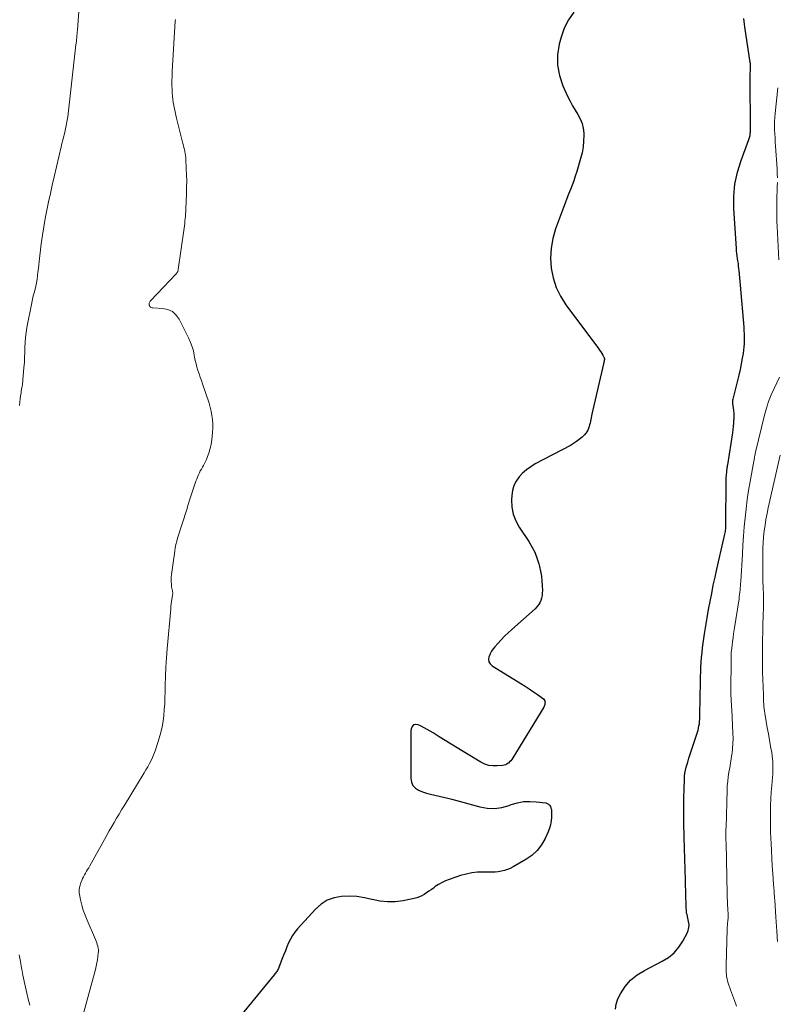
# Model space of a CAD drawing. Units: feet. Extents: x 2015000 to 2020028, y 515000 to 520000.
# Drawn here: x 2015672 to 2015826, y 517819 to 518019 of the extents above; entities that cross this region are included whole.
import ezdxf

# ---------------------------------------------------------------- set-up
doc = ezdxf.new("R2010")
doc.units = ezdxf.units.FT
doc.header["$LTSCALE"] = 100
doc.header["$MEASUREMENT"] = 0
doc.layers.add('CONTOUR INDEX', color=32, linetype='Continuous', lineweight=25)
doc.layers.add('CONTOUR INTERMEDIATE', color=40, linetype='Continuous', lineweight=15)

msp = doc.modelspace()

# ---------------------------------------------------------------- linework, layer by layer
at = {"layer": 'CONTOUR INDEX', "elevation": 820, "flags": 128}
for points in [[(2015784.48, 518020.17), (2015783.36, 518018.64), (2015782.52, 518016.93), (2015781.87, 518015.11), (2015781.51, 518013.68), (2015781.19, 518011.52), (2015781.16, 518009.39), (2015781.56, 518007.29), (2015782.25, 518005.23), (2015783.25, 518003.02), (2015783.7, 518002.09), (2015784.18, 518001.17), (2015784.71, 518000.28), (2015785.27, 517999.41), (2015785.77, 517998.52), (2015786.15, 517997.6), (2015786.37, 517996.63), (2015786.48, 517995.61), (2015786.49, 517995.24), (2015786.45, 517994.03), (2015786.35, 517992.82), (2015786.13, 517991.63), (2015785.84, 517990.45), (2015785.05, 517987.81), (2015784.76, 517986.89), (2015784.45, 517985.97), (2015784.12, 517985.06), (2015783.77, 517984.16), (2015783.41, 517983.26), (2015783.06, 517982.36), (2015782.71, 517981.45), (2015782.37, 517980.54), (2015780.78, 517976.21), (2015780.22, 517974.25), (2015779.85, 517972.27), (2015779.76, 517970.26), (2015779.87, 517968.23), (2015780.27, 517966.24), (2015780.87, 517964.32), (2015781.77, 517962.53), (2015782.85, 517960.81), (2015789.48, 517951.94), (2015789.71, 517951.61), (2015789.94, 517951.28), (2015790.15, 517950.93), (2015790.34, 517950.58), (2015790.56, 517950.16), (2015790.62, 517950.01), (2015790.66, 517949.85), (2015790.66, 517949.69), (2015790.64, 517949.52), (2015790.61, 517949.35), (2015790.57, 517949.19), (2015790.53, 517949.02), (2015790.49, 517948.85), (2015788.13, 517938.62), (2015788.05, 517938.26), (2015787.97, 517937.9), (2015787.9, 517937.54), (2015787.84, 517937.17), (2015787.77, 517936.81), (2015787.68, 517936.45), (2015787.58, 517936.1), (2015787.47, 517935.75), (2015787.45, 517935.71), (2015787.3, 517935.36), (2015787.12, 517935.03), (2015786.89, 517934.73), (2015786.63, 517934.45), (2015786.13, 517933.98), (2015785.58, 517933.5), (2015785.01, 517933.06), (2015784.41, 517932.66), (2015783.78, 517932.29), (2015776.62, 517928.51), (2015775.72, 517927.96), (2015774.87, 517927.35), (2015774.09, 517926.65), (2015773.37, 517925.88), (2015772.79, 517925.03), (2015772.33, 517924.13), (2015772.06, 517923.15), (2015771.9, 517922.13), (2015771.86, 517921.24), (2015771.93, 517919.77), (2015772.18, 517918.35), (2015772.7, 517917), (2015773.39, 517915.71), (2015775.33, 517912.81), (2015775.98, 517911.72), (2015776.55, 517910.61), (2015777, 517909.44), (2015777.37, 517908.24), (2015777.51, 517907.7), (2015777.73, 517906.73), (2015777.9, 517905.76), (2015778, 517904.78), (2015778.06, 517903.79), (2015778.09, 517902.86), (2015778.08, 517902.33), (2015778.02, 517901.82), (2015777.91, 517901.31), (2015777.76, 517900.81), (2015777.55, 517900.34), (2015777.3, 517899.9), (2015776.98, 517899.5), (2015776.62, 517899.13), (2015771.91, 517894.96), (2015771.16, 517894.27), (2015770.44, 517893.57), (2015769.73, 517892.84), (2015769.05, 517892.09), (2015768.48, 517891.44), (2015768.12, 517890.98), (2015767.8, 517890.51), (2015767.53, 517890), (2015767.29, 517889.47), (2015767.26, 517889.39), (2015767.19, 517888.85), (2015767.24, 517888.36), (2015767.5, 517887.94), (2015767.88, 517887.56), (2015773.74, 517883.95), (2015774.59, 517883.41), (2015775.43, 517882.86), (2015776.26, 517882.29), (2015777.08, 517881.71), (2015778.29, 517880.83), (2015778.45, 517880.66), (2015778.57, 517880.48), (2015778.62, 517880.26), (2015778.63, 517880.03), (2015778.62, 517879.92), (2015778.58, 517879.72), (2015778.52, 517879.53), (2015778.45, 517879.35), (2015778.36, 517879.18), (2015772.07, 517868.86), (2015771.87, 517868.58), (2015771.67, 517868.31), (2015771.44, 517868.06), (2015771.19, 517867.83), (2015771.14, 517867.78), (2015770.89, 517867.61), (2015770.63, 517867.47), (2015770.35, 517867.38), (2015770.05, 517867.33), (2015768.9, 517867.24), (2015768.04, 517867.25), (2015767.2, 517867.36), (2015766.4, 517867.63), (2015765.62, 517868.01), (2015762, 517870.19), (2015760.78, 517870.93), (2015759.57, 517871.68), (2015758.36, 517872.43), (2015757.15, 517873.18), (2015755.92, 517873.96), (2015755.33, 517874.32), (2015754.72, 517874.67), (2015754.11, 517875), (2015753.49, 517875.31), (2015752.88, 517875.61), (2015752.36, 517875.67), (2015751.93, 517875.57), (2015751.65, 517875.24), (2015751.45, 517874.75), (2015751.44, 517874.29), (2015751.42, 517873.76), (2015751.41, 517873.23), (2015751.4, 517872.7), (2015751.39, 517872.16), (2015751.38, 517871.63), (2015751.38, 517871.1), (2015751.38, 517870.57), (2015751.38, 517870.04), (2015751.4, 517864.75), (2015751.54, 517863.98), (2015751.83, 517863.3), (2015752.34, 517862.76), (2015752.99, 517862.32), (2015753.79, 517862.01), (2015754.6, 517861.72), (2015755.43, 517861.5), (2015756.27, 517861.31), (2015756.31, 517861.3), (2015757.18, 517861.12), (2015758.04, 517860.93), (2015758.9, 517860.72), (2015759.76, 517860.5), (2015765.43, 517858.96), (2015766.92, 517858.7), (2015768.4, 517858.63), (2015769.87, 517858.83), (2015771.33, 517859.23), (2015771.79, 517859.4), (2015773.03, 517859.76), (2015774.28, 517860), (2015775.56, 517860.05), (2015776.85, 517859.98), (2015778.77, 517859.74), (2015779.07, 517859.65), (2015779.34, 517859.51), (2015779.54, 517859.29), (2015779.71, 517859.02), (2015779.82, 517858.7), (2015779.91, 517858.38), (2015779.95, 517858.05), (2015779.96, 517857.71), (2015779.93, 517856.84), (2015779.86, 517856.08), (2015779.74, 517855.33), (2015779.52, 517854.59), (2015779.25, 517853.88), (2015778.64, 517852.52), (2015777.91, 517851.24), (2015777.04, 517850.07), (2015775.97, 517849.1), (2015774.76, 517848.24), (2015772.17, 517846.75), (2015771.59, 517846.46), (2015771, 517846.22), (2015770.39, 517846.03), (2015769.77, 517845.89), (2015769.13, 517845.79), (2015768.49, 517845.73), (2015767.84, 517845.69), (2015767.2, 517845.69), (2015766.11, 517845.71), (2015764.93, 517845.67), (2015763.76, 517845.55), (2015762.61, 517845.31), (2015761.47, 517844.99), (2015759.21, 517844.24), (2015758.46, 517843.95), (2015757.74, 517843.61), (2015757.04, 517843.21), (2015756.38, 517842.77), (2015755.98, 517842.47), (2015755.52, 517842.14), (2015755.07, 517841.82), (2015754.6, 517841.5), (2015754.14, 517841.18), (2015753.66, 517840.9), (2015753.16, 517840.66), (2015752.64, 517840.48), (2015752.1, 517840.34), (2015749.84, 517839.9), (2015748.26, 517839.7), (2015746.7, 517839.66), (2015745.14, 517839.83), (2015743.58, 517840.15), (2015743.52, 517840.17), (2015741.99, 517840.51), (2015740.45, 517840.74), (2015738.9, 517840.82), (2015737.34, 517840.78), (2015735.85, 517840.49), (2015734.45, 517840), (2015733.21, 517839.2), (2015732.06, 517838.21), (2015728.42, 517834.21), (2015727.88, 517833.55), (2015727.39, 517832.86), (2015726.97, 517832.12), (2015726.6, 517831.35), (2015726.28, 517830.55), (2015725.96, 517829.76), (2015725.64, 517828.96), (2015725.34, 517828.15), (2015724.64, 517826.33), (2015724.55, 517826.13)], [(2015792.93, 517817.91), (2015793.05, 517818.95), (2015793.39, 517820), (2015793.94, 517821.02), (2015794.89, 517822.47), (2015796, 517823.78), (2015797.33, 517824.86), (2015798.8, 517825.78), (2015802.4, 517827.61), (2015803.67, 517828.41), (2015804.81, 517829.34), (2015805.77, 517830.46), (2015806.6, 517831.71), (2015807.45, 517833.29), (2015807.68, 517833.87), (2015807.83, 517834.46), (2015807.84, 517835.07), (2015807.76, 517835.69), (2015807.53, 517836.67), (2015807.5, 517836.81), (2015807.46, 517836.95), (2015807.43, 517837.09), (2015807.39, 517837.22), (2015807.35, 517837.36), (2015807.33, 517837.5), (2015807.31, 517837.64), (2015807.3, 517837.78), (2015807.27, 517838.6), (2015807.25, 517839.15), (2015807.24, 517839.7), (2015807.22, 517840.25), (2015807.2, 517840.8), (2015807.11, 517844.05), (2015807.05, 517846.23), (2015806.99, 517848.41), (2015806.94, 517850.58), (2015806.88, 517852.76), (2015806.81, 517855.87), (2015806.78, 517857.53), (2015806.78, 517859.19), (2015806.8, 517860.84), (2015806.83, 517862.5), (2015806.9, 517864.55), (2015806.94, 517865.17), (2015807.01, 517865.8), (2015807.13, 517866.42), (2015807.27, 517867.03), (2015807.45, 517867.64), (2015807.63, 517868.25), (2015807.82, 517868.85), (2015808.01, 517869.45), (2015809.54, 517874.07), (2015809.66, 517874.5), (2015809.78, 517874.93), (2015809.86, 517875.37), (2015809.93, 517875.81), (2015809.98, 517876.26), (2015810.02, 517876.71), (2015810.04, 517877.15), (2015810.06, 517877.6), (2015810.15, 517884.39), (2015810.17, 517885.37), (2015810.2, 517886.34), (2015810.25, 517887.31), (2015810.3, 517888.28), (2015810.38, 517889.25), (2015810.47, 517890.22), (2015810.58, 517891.18), (2015810.71, 517892.14), (2015810.99, 517894.02), (2015811.25, 517895.67), (2015811.52, 517897.32), (2015811.81, 517898.97), (2015812.11, 517900.62), (2015812.43, 517902.26), (2015812.76, 517903.9), (2015813.11, 517905.54), (2015813.48, 517907.17), (2015814.91, 517913.42), (2015814.98, 517913.69), (2015815.04, 517913.97), (2015815.1, 517914.24), (2015815.16, 517914.52), (2015815.17, 517914.55), (2015815.22, 517914.81), (2015815.26, 517915.08), (2015815.29, 517915.34), (2015815.3, 517915.6), (2015815.32, 517915.87), (2015815.32, 517916.14), (2015815.33, 517916.4), (2015815.33, 517916.67), (2015815.36, 517924.57), (2015815.37, 517925.14), (2015815.39, 517925.71), (2015815.43, 517926.28), (2015815.49, 517926.85), (2015815.6, 517927.86), (2015815.61, 517927.92), (2015815.62, 517927.98), (2015815.63, 517928.04), (2015815.64, 517928.1), (2015815.65, 517928.16), (2015815.66, 517928.22), (2015815.67, 517928.28), (2015815.68, 517928.34), (2015816.69, 517934.84), (2015816.78, 517935.49), (2015816.86, 517936.15), (2015816.91, 517936.81), (2015816.95, 517937.47), (2015816.96, 517937.68), (2015816.97, 517938.24), (2015816.96, 517938.79), (2015816.92, 517939.34), (2015816.85, 517939.89), (2015816.72, 517940.77), (2015816.7, 517940.88), (2015816.7, 517940.99), (2015816.69, 517941.11), (2015816.7, 517941.23), (2015816.71, 517941.34), (2015816.72, 517941.45), (2015816.74, 517941.57), (2015816.77, 517941.68), (2015817.76, 517945.43), (2015818.04, 517946.55), (2015818.29, 517947.68), (2015818.51, 517948.81), (2015818.71, 517949.95), (2015818.86, 517950.92), (2015818.95, 517951.58), (2015819.02, 517952.24), (2015819.06, 517952.91), (2015819.08, 517953.58), (2015819.08, 517954.24), (2015819.07, 517954.91), (2015819.03, 517955.58), (2015818.99, 517956.24), (2015818.29, 517964.81), (2015818.23, 517965.54), (2015818.16, 517966.27), (2015818.09, 517967), (2015818.01, 517967.73), (2015817.96, 517968.16), (2015817.9, 517968.67), (2015817.84, 517969.18), (2015817.76, 517969.69), (2015817.68, 517970.2), (2015817.61, 517970.71), (2015817.54, 517971.22), (2015817.49, 517971.73), (2015817.45, 517972.24), (2015816.95, 517980.35), (2015816.95, 517982.83), (2015817.16, 517985.28), (2015817.67, 517987.68), (2015818.39, 517990.05), (2015819.99, 517994.36), (2015820.06, 517994.56), (2015820.12, 517994.76), (2015820.17, 517994.96), (2015820.21, 517995.17), (2015820.24, 517995.38), (2015820.27, 517995.59), (2015820.28, 517995.8), (2015820.28, 517996.01), (2015820.26, 518007.28), (2015820.26, 518007.49), (2015820.26, 518007.69), (2015820.27, 518007.89), (2015820.28, 518008.1), (2015820.3, 518008.36), (2015820.31, 518008.43), (2015820.31, 518008.5), (2015820.32, 518008.57), (2015820.33, 518008.65), (2015820.33, 518008.72), (2015820.34, 518008.79), (2015820.34, 518008.86), (2015820.34, 518008.93), (2015820.33, 518009.18), (2015820.33, 518009.37), (2015820.31, 518009.57), (2015820.29, 518009.76), (2015820.27, 518009.95), (2015819.17, 518017.16), (2015819.09, 518017.73), (2015819.01, 518018.29), (2015818.94, 518018.86)], [(2015724.55, 517826.13), (2015724.45, 517825.93), (2015724.34, 517825.75), (2015724.21, 517825.57), (2015724.08, 517825.39), (2015723.94, 517825.22), (2015723.8, 517825.05), (2015723.66, 517824.87), (2015712.96, 517811.77)]]:
    msp.add_lwpolyline(points, dxfattribs=at)
at = {"layer": 'CONTOUR INTERMEDIATE', "flags": 128}
for points, elevation in [([(2015684.27, 518023.27), (2015683.79, 518016.49), (2015683.76, 518016.12), (2015683.72, 518015.75), (2015683.69, 518015.38), (2015683.65, 518015.01), (2015683.61, 518014.64), (2015683.57, 518014.27), (2015683.52, 518013.9), (2015683.48, 518013.53), (2015681.82, 517998.96), (2015681.77, 517998.6), (2015681.72, 517998.25), (2015681.66, 517997.9), (2015681.6, 517997.54), (2015681.53, 517997.19), (2015681.45, 517996.84), (2015681.37, 517996.49), (2015681.29, 517996.14), (2015681.13, 517995.51), (2015680.97, 517994.84), (2015680.8, 517994.17), (2015680.64, 517993.51), (2015680.49, 517992.84), (2015679.08, 517986.76), (2015678.69, 517985.07), (2015678.32, 517983.38), (2015677.95, 517981.69), (2015677.58, 517980), (2015677.25, 517978.31), (2015676.94, 517976.61), (2015676.69, 517974.9), (2015676.46, 517973.18), (2015676.04, 517969.61), (2015675.95, 517968.89), (2015675.87, 517968.17), (2015675.78, 517967.44), (2015675.7, 517966.72), (2015675.69, 517966.66), (2015675.6, 517965.97), (2015675.49, 517965.29), (2015675.34, 517964.61), (2015675.18, 517963.94), (2015675, 517963.26), (2015674.84, 517962.59), (2015674.69, 517961.91), (2015674.55, 517961.23), (2015673.55, 517956.2), (2015673.38, 517955.2), (2015673.25, 517954.19), (2015673.17, 517953.18), (2015673.13, 517952.16), (2015673.12, 517951.14), (2015673.08, 517950.12), (2015673.02, 517949.1), (2015672.94, 517948.09), (2015672.73, 517945.57), (2015672.69, 517945.25), (2015672.66, 517944.92), (2015672.61, 517944.59), (2015672.55, 517944.27), (2015672.5, 517943.94), (2015672.44, 517943.62), (2015672.39, 517943.29), (2015672.34, 517942.97), (2015672.26, 517942.33), (2015672.17, 517941.69), (2015672.1, 517941.05), (2015672.04, 517940.4)], 828), ([(2015703.65, 518018.65), (2015703.64, 518018.35), (2015703.01, 518008.15), (2015702.97, 518007.21), (2015702.95, 518006.27), (2015702.96, 518005.33), (2015702.98, 518004.38), (2015703.01, 518003.81), (2015703.06, 518003.16), (2015703.12, 518002.51), (2015703.21, 518001.86), (2015703.32, 518001.21), (2015703.45, 518000.57), (2015703.59, 517999.92), (2015703.74, 517999.28), (2015703.89, 517998.65), (2015705.18, 517993.53), (2015705.28, 517993.13), (2015705.38, 517992.72), (2015705.48, 517992.32), (2015705.57, 517991.91), (2015705.65, 517991.5), (2015705.71, 517991.09), (2015705.76, 517990.68), (2015705.79, 517990.26), (2015705.87, 517988.5), (2015705.92, 517987.2), (2015705.95, 517985.91), (2015705.94, 517984.61), (2015705.9, 517983.31), (2015705.78, 517980.24), (2015705.76, 517979.75), (2015705.73, 517979.26), (2015705.69, 517978.77), (2015705.65, 517978.28), (2015705.6, 517977.79), (2015705.55, 517977.3), (2015705.49, 517976.81), (2015705.42, 517976.32), (2015704.21, 517967.94), (2015704.19, 517967.82), (2015704.16, 517967.71), (2015704.12, 517967.59), (2015704.08, 517967.48), (2015704.02, 517967.38), (2015703.96, 517967.28), (2015703.89, 517967.18), (2015703.81, 517967.09), (2015698.67, 517961.7), (2015698.56, 517961.57), (2015698.47, 517961.42), (2015698.4, 517961.26), (2015698.35, 517961.1), (2015698.33, 517961.04), (2015698.32, 517960.9), (2015698.34, 517960.76), (2015698.39, 517960.63), (2015698.46, 517960.51), (2015698.5, 517960.46), (2015698.62, 517960.34), (2015698.76, 517960.25), (2015698.92, 517960.19), (2015699.09, 517960.16), (2015701.07, 517960.07), (2015702.13, 517959.84), (2015703.06, 517959.43), (2015703.82, 517958.73), (2015704.45, 517957.86), (2015706.39, 517953.93), (2015706.75, 517953.12), (2015707.06, 517952.29), (2015707.3, 517951.44), (2015707.49, 517950.57), (2015707.55, 517950.21), (2015707.69, 517949.52), (2015707.85, 517948.82), (2015708.03, 517948.14), (2015708.24, 517947.46), (2015708.47, 517946.78), (2015708.69, 517946.1), (2015708.92, 517945.43), (2015709.15, 517944.76), (2015710.48, 517940.83), (2015710.73, 517940.01), (2015710.93, 517939.19), (2015711.08, 517938.35), (2015711.19, 517937.5), (2015711.24, 517936.65), (2015711.25, 517935.8), (2015711.21, 517934.94), (2015711.12, 517934.09), (2015710.97, 517932.9), (2015710.84, 517932.16), (2015710.67, 517931.42), (2015710.45, 517930.71), (2015710.2, 517930), (2015709.96, 517929.41), (2015709.78, 517929.01), (2015709.59, 517928.61), (2015709.38, 517928.23), (2015709.16, 517927.85), (2015708.93, 517927.48), (2015708.71, 517927.09), (2015708.52, 517926.7), (2015708.33, 517926.3), (2015708.32, 517926.28), (2015708.15, 517925.86), (2015707.98, 517925.44), (2015707.83, 517925.02), (2015707.68, 517924.59), (2015707.29, 517923.4), (2015706.95, 517922.37), (2015706.61, 517921.34), (2015706.28, 517920.31), (2015705.95, 517919.28), (2015704.11, 517913.49), (2015703.92, 517912.83), (2015703.76, 517912.17), (2015703.62, 517911.5), (2015703.51, 517910.83), (2015702.92, 517906.55), (2015702.87, 517906.06), (2015702.83, 517905.56), (2015702.82, 517905.07), (2015702.82, 517904.57), (2015702.84, 517904.11), (2015702.86, 517903.84), (2015702.89, 517903.58), (2015702.93, 517903.32), (2015702.98, 517903.06), (2015703.05, 517902.77), (2015703.08, 517902.65), (2015703.1, 517902.54), (2015703.11, 517902.42), (2015703.12, 517902.31), (2015703.12, 517902.19), (2015703.11, 517902.07), (2015703.1, 517901.96), (2015703.09, 517901.84), (2015702.96, 517901.1), (2015702.88, 517900.61), (2015702.82, 517900.12), (2015702.76, 517899.63), (2015702.71, 517899.14), (2015702, 517891), (2015701.86, 517889.15), (2015701.74, 517887.3), (2015701.66, 517885.45), (2015701.61, 517883.59), (2015701.58, 517882.26), (2015701.54, 517881.07), (2015701.48, 517879.88), (2015701.4, 517878.69), (2015701.3, 517877.51), (2015701.15, 517876.33), (2015700.95, 517875.16), (2015700.68, 517874), (2015700.36, 517872.86), (2015699.77, 517870.95), (2015699.54, 517870.28), (2015699.29, 517869.62), (2015699.01, 517868.97), (2015698.71, 517868.34), (2015698.38, 517867.71), (2015698.04, 517867.09), (2015697.69, 517866.48), (2015697.33, 517865.87), (2015693.25, 517859.17), (2015692.74, 517858.33), (2015692.23, 517857.48), (2015691.73, 517856.63), (2015691.23, 517855.78), (2015690.74, 517854.93), (2015690.24, 517854.07), (2015689.76, 517853.22), (2015689.28, 517852.35), (2015686.28, 517846.96), (2015686.07, 517846.59), (2015685.86, 517846.23), (2015685.64, 517845.87), (2015685.41, 517845.51), (2015685.2, 517845.15), (2015685, 517844.78), (2015684.82, 517844.4), (2015684.66, 517844.01), (2015684.46, 517843.5), (2015684.27, 517842.85), (2015684.16, 517842.19), (2015684.16, 517841.53), (2015684.24, 517840.85), (2015684.41, 517840.07), (2015684.67, 517839.01), (2015684.97, 517837.97), (2015685.33, 517836.94), (2015685.73, 517835.93), (2015687.44, 517832.02), (2015687.57, 517831.68), (2015687.7, 517831.35), (2015687.81, 517831), (2015687.91, 517830.66), (2015687.98, 517830.3), (2015688.03, 517829.95), (2015688.03, 517829.59), (2015688.01, 517829.24), (2015687.94, 517828.61), (2015687.84, 517827.94), (2015687.73, 517827.27), (2015687.58, 517826.61), (2015687.42, 517825.96), (2015684.56, 517815.31)], 824), ([(2015825.76, 517986.55), (2015825.74, 517987.47), (2015825.69, 517988.4), (2015825.38, 517993), (2015825.32, 517993.82), (2015825.28, 517994.65), (2015825.24, 517995.48), (2015825.2, 517996.31), (2015825.19, 517997.13), (2015825.2, 517997.96), (2015825.25, 517998.78), (2015825.32, 517999.61), (2015825.86, 518004.8)], 824), ([(2015826.02, 517969.89), (2015825.7, 517976.69), (2015825.66, 517977.71), (2015825.63, 517978.74), (2015825.62, 517979.77), (2015825.62, 517980.8), (2015825.62, 517981.01), (2015825.64, 517981.93), (2015825.66, 517982.86), (2015825.69, 517983.78), (2015825.73, 517984.7), (2015825.76, 517985.63)], 824), ([(2015817.49, 517818.54), (2015817.06, 517819.63), (2015816.65, 517820.73), (2015816.26, 517821.84), (2015815.78, 517823.21), (2015815.65, 517823.63), (2015815.55, 517824.07), (2015815.47, 517824.5), (2015815.41, 517824.94), (2015815.38, 517825.39), (2015815.36, 517825.84), (2015815.36, 517826.28), (2015815.36, 517826.73), (2015815.57, 517834.15), (2015815.59, 517834.55), (2015815.61, 517834.96), (2015815.64, 517835.37), (2015815.68, 517835.78), (2015815.75, 517836.47), (2015815.76, 517836.53), (2015815.76, 517836.59), (2015815.77, 517836.65), (2015815.77, 517836.71), (2015815.77, 517836.76), (2015815.77, 517836.82), (2015815.77, 517836.88), (2015815.77, 517836.94), (2015815.69, 517838.3), (2015815.65, 517839.04), (2015815.62, 517839.78), (2015815.6, 517840.53), (2015815.57, 517841.27), (2015815.34, 517851.67), (2015815.34, 517851.82), (2015815.33, 517851.98), (2015815.33, 517852.13), (2015815.33, 517852.29), (2015815.33, 517852.44), (2015815.33, 517852.6), (2015815.32, 517852.75), (2015815.32, 517852.91), (2015815.32, 517853.32), (2015815.32, 517853.68), (2015815.32, 517854.05), (2015815.33, 517854.41), (2015815.34, 517854.77), (2015815.56, 517862.31), (2015815.6, 517863.23), (2015815.68, 517864.15), (2015815.79, 517865.06), (2015815.94, 517865.97), (2015816.1, 517866.88), (2015816.25, 517867.79), (2015816.39, 517868.71), (2015816.53, 517869.62), (2015816.56, 517869.8), (2015816.67, 517870.8), (2015816.75, 517871.81), (2015816.76, 517872.81), (2015816.74, 517873.82), (2015816.49, 517878.74), (2015816.47, 517879.12), (2015816.44, 517879.51), (2015816.42, 517879.89), (2015816.4, 517880.27), (2015816.38, 517880.66), (2015816.36, 517881.04), (2015816.35, 517881.42), (2015816.35, 517881.81), (2015816.37, 517889.43), (2015816.37, 517889.73), (2015816.39, 517890.04), (2015816.41, 517890.34), (2015816.44, 517890.65), (2015816.56, 517891.65), (2015816.65, 517892.46), (2015816.76, 517893.26), (2015816.87, 517894.07), (2015816.99, 517894.87), (2015817.98, 517901.17), (2015818.04, 517901.61), (2015818.1, 517902.04), (2015818.15, 517902.48), (2015818.19, 517902.92), (2015818.23, 517903.35), (2015818.26, 517903.79), (2015818.29, 517904.23), (2015818.32, 517904.67), (2015818.65, 517910.18), (2015818.77, 517912.04), (2015818.9, 517913.89), (2015819.05, 517915.74), (2015819.22, 517917.6), (2015819.42, 517919.44), (2015819.65, 517921.29), (2015819.92, 517923.12), (2015820.23, 517924.96), (2015820.98, 517929.08), (2015821.02, 517929.31), (2015821.06, 517929.54), (2015821.1, 517929.76), (2015821.14, 517929.99), (2015821.18, 517930.22), (2015821.23, 517930.45), (2015821.28, 517930.68), (2015821.33, 517930.9), (2015823.16, 517938.42), (2015823.54, 517939.81), (2015823.99, 517941.19), (2015824.52, 517942.53), (2015825.1, 517943.85), (2015826.22, 517946.15)], 824), ([(2015825.78, 517831.64), (2015825.72, 517832.48), (2015825.7, 517832.74), (2015825.64, 517833.7), (2015825.58, 517834.67), (2015825.52, 517835.63), (2015825.45, 517836.59), (2015825.22, 517840.02), (2015825.2, 517840.41), (2015825.17, 517840.8), (2015825.14, 517841.19), (2015825.11, 517841.58), (2015825.08, 517841.97), (2015825.05, 517842.36), (2015825.03, 517842.75), (2015825, 517843.14), (2015824.83, 517845.43), (2015824.73, 517846.97), (2015824.63, 517848.51), (2015824.54, 517850.05), (2015824.47, 517851.58), (2015824.43, 517852.51), (2015824.38, 517853.85), (2015824.35, 517855.2), (2015824.34, 517856.54), (2015824.34, 517857.88), (2015824.38, 517859.23), (2015824.43, 517860.57), (2015824.52, 517861.91), (2015824.62, 517863.25), (2015824.78, 517864.93), (2015824.82, 517865.56), (2015824.86, 517866.19), (2015824.87, 517866.82), (2015824.87, 517867.45), (2015824.84, 517868.08), (2015824.8, 517868.7), (2015824.72, 517869.33), (2015824.62, 517869.95), (2015824.39, 517871.22), (2015824.16, 517872.47), (2015823.93, 517873.73), (2015823.72, 517874.98), (2015823.5, 517876.24), (2015823.22, 517877.93), (2015823.15, 517878.39), (2015823.09, 517878.85), (2015823.04, 517879.31), (2015823, 517879.77), (2015822.97, 517880.23), (2015822.94, 517880.69), (2015822.92, 517881.15), (2015822.91, 517881.62), (2015822.81, 517884.85), (2015822.77, 517886.21), (2015822.75, 517887.56), (2015822.74, 517888.92), (2015822.74, 517890.27), (2015822.76, 517891.63), (2015822.77, 517892.98), (2015822.8, 517894.34), (2015822.83, 517895.7), (2015822.89, 517897.9), (2015822.92, 517899.28), (2015822.93, 517900.66), (2015822.91, 517902.03), (2015822.88, 517903.41), (2015822.84, 517904.79), (2015822.81, 517906.17), (2015822.79, 517907.55), (2015822.79, 517908.93), (2015822.79, 517910.22), (2015822.81, 517911.4), (2015822.87, 517912.58), (2015822.97, 517913.76), (2015823.1, 517914.93), (2015823.26, 517916.1), (2015823.45, 517917.27), (2015823.68, 517918.43), (2015823.92, 517919.59), (2015826.33, 517930.31)], 828), ([(2015671.96, 517828.91), (2015672.22, 517827.58), (2015672.45, 517826.24), (2015672.49, 517826.04), (2015672.71, 517824.81), (2015672.95, 517823.58), (2015673.22, 517822.35), (2015673.51, 517821.13), (2015673.75, 517820.21), (2015673.94, 517819.46), (2015674.15, 517818.71)], 828)]:
    msp.add_lwpolyline(points, dxfattribs=dict(at, elevation=elevation))

doc.saveas('drawing.dxf')
